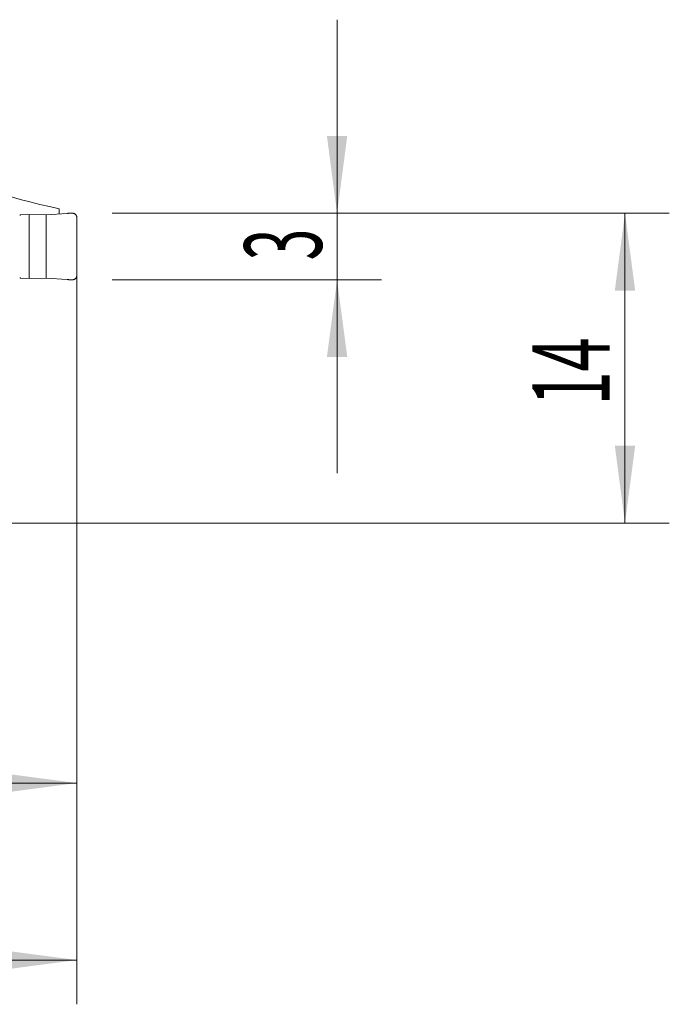
# Model space of a CAD drawing. Units: millimetres. Extents: x -19 to 67.8, y -48.5 to 22.8.
# Drawn here: x 38.5 to 67.8, y -21.8 to 22.8 of the extents above; entities that cross this region are included whole.
import ezdxf

# ---------------------------------------------------------------- set-up
doc = ezdxf.new("R2010")
doc.units = ezdxf.units.MM
doc.layers.add('1', color=4, linetype='Continuous')
doc.layers.add('2', color=7, linetype='Continuous')
doc.styles.add('iso_b_vert', font='simplex.shx')
doc.dimstyles.get("Standard").update_dxf_attribs({"dimtxt": 0.18, "dimasz": 0.18, "dimexe": 0.18, "dimexo": 0.0625, "dimgap": 0.09, "dimtad": 1, "dimzin": 0, "dimdsep": 52, "dimtxsty": 'Standard', "dimcen": 0.09, "dimadec": 0, "dimazin": 0, "dimtfac": 1, "dimtdec": 4, "dimtofl": 0, "dimtmove": 0, "dimatfit": 3, "dimfxl": 1, "dimtolj": 1, "dimtzin": 0, "dimarcsym": 0})

# ---------------------------------------------------------------- blocks, each defined once
blk = doc.blocks.new('_U0')
at = {"layer": '2', "lineweight": 13}
for p, q in [((41.1, 12.4125), (41.1, -21.75)), ((0, -1.5875), (0, -21.75)), ((0, -19.75), (41.1, -19.75))]:
    blk.add_line(p, q, dxfattribs=at)
at = {"layer": '2', "lineweight": 18}
for points in [[(0, -19.75), (3.499998, -19.289216), (3.500002, -20.210784)], [(41.1, -19.75), (37.600002, -20.210784), (37.599998, -19.289216)]]:
    blk.add_solid(points, dxfattribs=at)
at = {"layer": '2', "lineweight": 18, "insert": (17.318901, -18.717366), "char_height": 3.5, "attachment_point": 7, "line_spacing_factor": 1.084337, "style": 'iso_b_vert'}
blk.add_mtext('\\W0.6670;41.1', dxfattribs=at)
blk = doc.blocks.new('_U1')
at = {"layer": '2', "lineweight": 13}
for p, q in [((41.1, 12.4125), (41.1, -13.75)), ((23.1, 9.7375), (23.1, -13.75)), ((23.1, -11.75), (41.1, -11.75))]:
    blk.add_line(p, q, dxfattribs=at)
at = {"layer": '2', "lineweight": 18}
for points in [[(23.1, -11.75), (26.599998, -11.289216), (26.600002, -12.210784)], [(41.1, -11.75), (37.600002, -12.210784), (37.599998, -11.289216)]]:
    blk.add_solid(points, dxfattribs=at)
at = {"layer": '2', "lineweight": 18, "insert": (30.632467, -10.717366), "char_height": 3.5, "attachment_point": 7, "line_spacing_factor": 1.084337, "style": 'iso_b_vert'}
blk.add_mtext('\\W0.5321;18', dxfattribs=at)
blk = doc.blocks.new('_U2')
at = {"layer": '2', "lineweight": 13}
for p, q in [((42.6875, 14), (67.85, 14)), ((65.85, 14), (65.85, 0)), ((1.5875, 0), (67.85, 0))]:
    blk.add_line(p, q, dxfattribs=at)
at = {"layer": '2', "lineweight": 18}
for points in [[(65.85, 14), (66.310784, 10.500002), (65.389216, 10.499998)], [(65.85, 0), (65.389216, 3.499998), (66.310784, 3.500002)]]:
    blk.add_solid(points, dxfattribs=at)
at = {"layer": '2', "lineweight": 18, "insert": (65.160366, 5.3202), "char_height": 3.5, "attachment_point": 7, "rotation": 90, "line_spacing_factor": 1.084337, "style": 'iso_b_vert'}
blk.add_mtext('\\W0.5785;14', dxfattribs=at)
blk = doc.blocks.new('_U3')
at = {"layer": '2', "lineweight": 13}
for p, q in [((52.85, 22.75), (52.85, 2.25)), ((42.6875, 14), (54.85, 14)), ((42.6875, 11), (54.85, 11))]:
    blk.add_line(p, q, dxfattribs=at)
at = {"layer": '2', "lineweight": 18}
for points in [[(52.85, 14), (52.389216, 17.499998), (53.310784, 17.500002)], [(52.85, 11), (53.310784, 7.500002), (52.389216, 7.499998)]]:
    blk.add_solid(points, dxfattribs=at)
at = {"layer": '2', "lineweight": 18, "insert": (52.160366, 11.874767), "char_height": 3.5, "attachment_point": 7, "rotation": 90, "line_spacing_factor": 1.084337, "style": 'iso_b_vert'}
blk.add_mtext('\\W0.5404;3', dxfattribs=at)

msp = doc.modelspace()

# ---------------------------------------------------------------- linework, layer by layer
at = {"layer": '1', "lineweight": 18}
for p, q in [((38.559, 13.925), (38.952, 13.941)), ((38.952, 13.941), (39.709, 13.938)), ((38.952, 11.059), (38.952, 13.941)), ((39.709, 13.938), (40.656, 13.996)), ((39.709, 11.062), (39.709, 13.938)), ((40.3, 14.209), (40.3, 13.974)), ((41.1, 13.803), (41.1, 11.197)), ((38.952, 11.059), (38.559, 11.075)), ((39.709, 11.062), (38.952, 11.059)), ((40.656, 11.004), (39.709, 11.062))]:
    msp.add_line(p, q, dxfattribs=at)
msp.add_ellipse((45.543, 91.2), major_axis=(0, 77.525), ratio=0.57735, start_param=2.865945, end_param=3.024187, dxfattribs=at)
for points in [[(38.52, 13.919), (38.532, 13.922), (38.546, 13.924), (38.559, 13.925)], [(38.559, 11.075), (38.546, 11.076), (38.532, 11.078), (38.52, 11.081)]]:
    msp.add_open_spline(points, degree=3, dxfattribs=at)
for points, weights in [([(40.656, 13.996), (40.778, 14.003), (40.9, 14.003)], [1.03186391736, 1.03138264657, 1.03186391736]), ([(40.9, 14.003), (41.1, 14.003), (41.1, 13.803)], [1.03186391736, 0.729637973227, 1.03186391736]), ([(41.1, 11.197), (41.1, 10.997), (40.9, 10.997)], [1.03186391736, 0.729637973227, 1.03186391736]), ([(40.9, 10.997), (40.778, 10.997), (40.656, 11.004)], [1.03186391736, 1.03138264657, 1.03186391736])]:
    msp.add_rational_spline(points, weights, degree=2, dxfattribs=at)

# ---------------------------------------------------------------- dimensions: what is measured, and where the dimension line sits
at = {"layer": '2', "lineweight": 18}
for base, p2, picture, middle in [((52.85, 11), (41.1, 11), '_U3', (52.85, 12.5)), ((65.85, 0), (0, 0), '_U2', (65.85, 7))]:
    dim = msp.add_linear_dim(base=base, p1=(41.1, 14), p2=p2, angle=90, dimstyle='Standard', override={"dimtxt": 3.5, "dimasz": 3.5, "dimexe": 2, "dimexo": 1.5875, "dimgap": 1.75, "dimtad": 1, "dimtih": 0, "dimtoh": 0, "dimdec": 2, "dimlfac": 1, "dimzin": 8, "dimdsep": 46, "dimlunit": 2, "dimpost": '<>', "dimtxsty": 'iso_b_vert', "dimsah": 1, "dimse1": 0, "dimse2": 0, "dimsd1": 0, "dimsd2": 0, "dimclrd": 2, "dimclre": 2, "dimclrt": 2, "dimtol": 0, "dimtm": -0.1, "dimtfac": 1, "dimtdec": 2, "dimtofl": 1, "dimtmove": 0, "dimtzin": 8, "dimlwd": 13, "dimlwe": 13}, dxfattribs=at)
    dim.commit()
    dim.dimension.update_dxf_attribs({"geometry": picture, "text_midpoint": middle})
for base, p1, picture, middle in [((41.1, -19.75), (0, 0), '_U0', (20.55, -19.75)), ((41.1, -11.75), (23.1, 11.325), '_U1', (32.1, -11.75))]:
    dim = msp.add_linear_dim(base=base, p1=p1, p2=(41.1, 14), dimstyle='Standard', override={"dimtxt": 3.5, "dimasz": 3.5, "dimexe": 2, "dimexo": 1.5875, "dimgap": 1.75, "dimtad": 1, "dimtih": 1, "dimtoh": 0, "dimdec": 2, "dimlfac": 1, "dimzin": 8, "dimdsep": 46, "dimlunit": 2, "dimpost": '<>', "dimtxsty": 'iso_b_vert', "dimsah": 1, "dimse1": 0, "dimse2": 0, "dimsd1": 0, "dimsd2": 0, "dimclrd": 2, "dimclre": 2, "dimclrt": 2, "dimtol": 0, "dimtm": -0.1, "dimtfac": 1, "dimtdec": 2, "dimtofl": 1, "dimtmove": 0, "dimtzin": 8, "dimlwd": 13, "dimlwe": 13}, dxfattribs=at)
    dim.commit()
    dim.dimension.update_dxf_attribs({"geometry": picture, "text_midpoint": middle})

doc.saveas('drawing.dxf')
